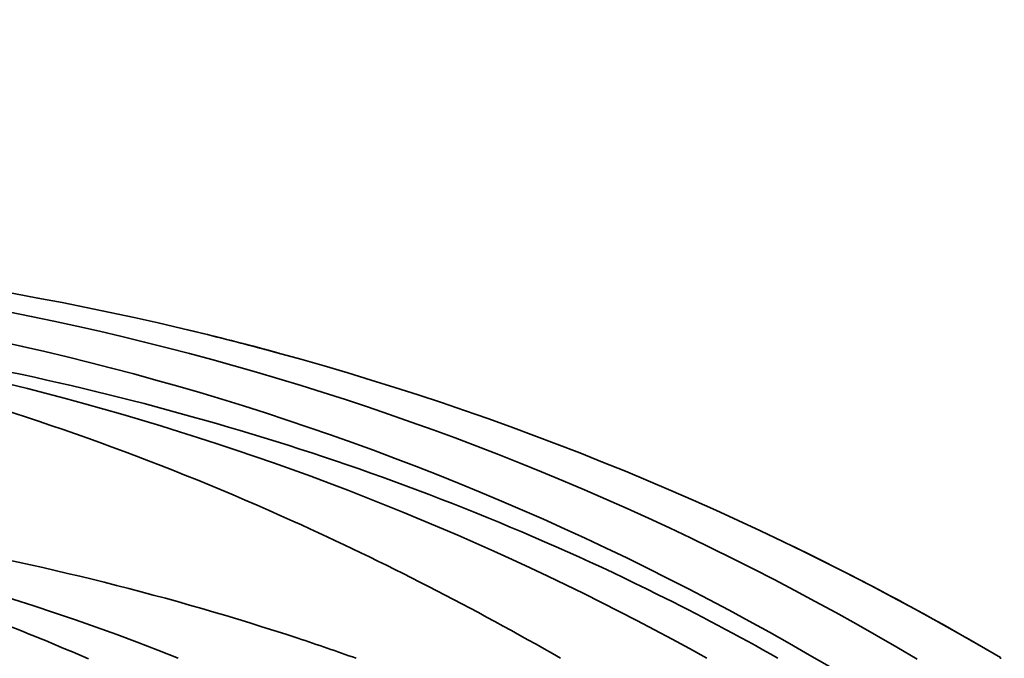
# Model space of a CAD drawing. Units: millimetres. Extents: x 0 to 1478, y 0 to 1777.
# Drawn here: x 229 to 320, y 1154 to 1213 of the extents above; entities that cross this region are included whole.
import ezdxf
from ezdxf import colors
from ezdxf.entities.mleader import LeaderData, LeaderLine
from ezdxf.math import Vec2, Vec3

# ---------------------------------------------------------------- set-up
doc = ezdxf.new("R2010")
doc.units = ezdxf.units.MM
doc.layers.add('DV7_Défaut', color=7, linetype='Continuous')
doc.layers.add('Défaut', color=7, linetype='Continuous')

# ---------------------------------------------------------------- blocks, each defined once
blk = doc.blocks.new('_DOT')
at = {"color": 0}
blk.add_line((0, 0), (-1, 0), dxfattribs=at)
at = {"color": 0, "const_width": 0.333}
blk.add_lwpolyline([(-0.1665, 0, 1), (0.1665, 0, 1)], format="xyb", close=True, dxfattribs=at)
blk = doc.blocks.new('SE6')
at = {"layer": 'DV7_Défaut', "color": 7, "linetype": 'Continuous', "lineweight": 35}
blk.add_line((319.91, 1153.892), (319.91, 1153.78), dxfattribs=at)
for centre, radius, start, end in [((181.103, 917.674), 273.983, 59.56039, 89.96791), ((177.472, 926.866), 263.869, 59.29566, 89.17837), ((172.424, 929.756), 259.233, 58.05612, 88.0479), ((166.243, 926.15), 260.492, 60.93197, 86.69598), ((181.107, 917.658), 273.999, 74.78881, 76.54358), ((181.167, 917.77), 273.872, 74.73653, 76.25443), ((155.647, 929.725), 240.898, 68.48815, 83.89752), ((181.167, 917.77), 273.872, 59.5624, 64.10073), ((152.679, 928.886), 231.986, 69.04924, 82.924), ((154.311, 929.982), 230.002, 69.29669, 83.2731)]:
    blk.add_arc(centre, radius, start, end, dxfattribs=at)
for points, knots in [([(299.341, 1153.833), (295.693, 1155.899), (281.13, 1163.623), (254.415, 1174.32), (218.383, 1182.979), (193.665, 1185.704), (181.256, 1186.384)], [0, 0, 0, 0, 0.1019512, 0.4013008, 0.7006504, 1, 1, 1, 1]), ([(279.291, 1153.827), (271.253, 1158.431), (240.033, 1174.505), (206.322, 1184.124), (181.256, 1185.892)], [0, 0, 0, 0, 0.2644645, 1, 1, 1, 1]), ([(260.409, 1153.818), (258.622, 1154.457), (233.468, 1163.104), (206.572, 1167.553), (181.256, 1169.707)], [0, 0, 0, 0, 0.07142, 1, 1, 1, 1]), ([(235.697, 1153.756), (230.402, 1156.063), (212.634, 1162.995), (194.23, 1167.364), (181.256, 1168.927)], [0, 0, 0, 0, 0.302067, 1, 1, 1, 1])]:
    blk.add_open_spline(points, degree=3, knots=knots, dxfattribs=at)

msp = doc.modelspace()

# ---------------------------------------------------------------- block references
at = {"layer": 'Défaut'}
msp.add_blockref('SE6', (0, 0), dxfattribs=at)

# ---------------------------------------------------------------- leaders
at = {"layer": 'Défaut', "color": 7, "linetype": 'Continuous', "lineweight": 18}
ml = msp.add_multileader_mtext('Standard', dxfattribs=at)
ml.set_content('{\\pxsm0.9;\\fSolid Edge ISO|b1||i0||c0|p34;\\W1.;16/11/2018\\P}', color=256)
ml.set_leader_properties()
ml.set_arrow_properties(name='DOT')
ml.build(insert=Vec2(0, 0))
ml.multileader.update_dxf_attribs({"leader_type": 0, "dogleg_length": 0, "arrow_head_size": 12})
ctx = ml.context
ctx.base_point, ctx.char_height, ctx.arrow_head_size, ctx.landing_gap_size = Vec3(1390.407, 1750.708), 12, 12, 4.2
notes = []
notes.append((ctx, [(0, (0, 0, 0), (0, 0), (1, 0), 1, [])]))
ctx.mtext.insert = Vec3(1392.407, 1756.828)
for ctx, leaders in notes:
    for number, flags, end, landing, length, lines in leaders:
        leader = LeaderData()
        leader.index, (leader.has_last_leader_line, leader.has_dogleg_vector, leader.attachment_direction) = number, flags
        leader.last_leader_point, leader.dogleg_vector, leader.dogleg_length = Vec3(end), Vec3(landing), length
        for number, points, colour, breaks in lines:
            line = LeaderLine()
            line.index, line.vertices, line.color, line.breaks = number, Vec3.list(points), colors.encode_raw_color(colour), breaks
            leader.lines.append(line)
        ctx.leaders.append(leader)

doc.saveas('drawing.dxf')
